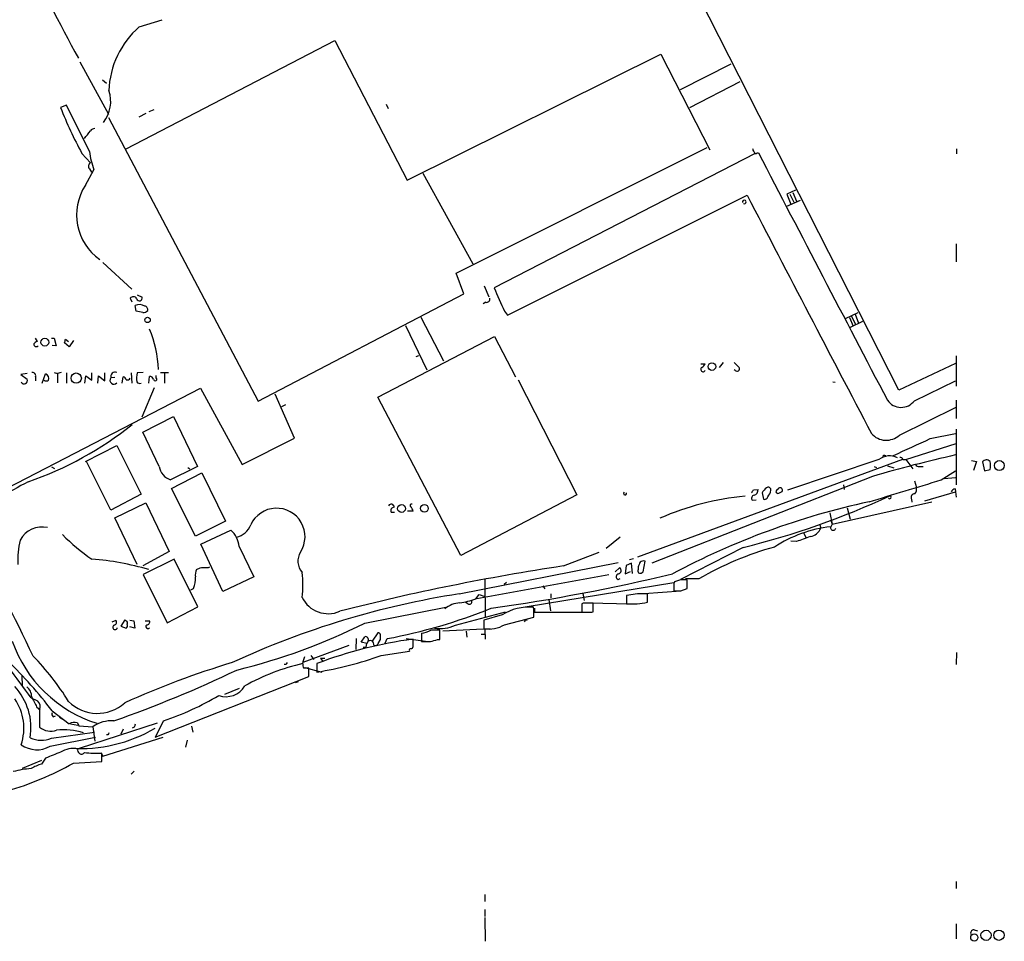
# Model space of a CAD drawing. Extents: x 20 to 1089, y 11 to 879.
# Drawn here: x 724 to 891, y 528 to 685 of the extents above; entities that cross this region are included whole.
import ezdxf

# ---------------------------------------------------------------- set-up
doc = ezdxf.new("R2010")
doc.units = 0
doc.header["$MEASUREMENT"] = 0
doc.layers.add('MAIN', color=5, linetype='CONTINUOUS')

msp = doc.modelspace()

# ---------------------------------------------------------------- linework, layer by layer
at = {"layer": 'MAIN'}
for p, q in [((873.4213, 622.046), (838.1153, 691.5573)), ((744.22, 683.8526), (748.1147, 685.038)), ((742.0187, 663.1093), (777.494, 681.5666)), ((777.494, 681.5666), (789.7707, 657.7753)), ((789.7707, 657.7753), (832.9507, 679.196)), ((832.9507, 679.196), (841.248, 662.94)), ((734.1447, 677.926), (738.9707, 669.036)), ((836.2527, 673.1846), (844.8887, 677.5873)), ((737.9547, 674.878), (738.632, 674.2853)), ((837.8613, 670.1366), (846.4127, 674.5393)), ((731.8587, 670.56), (730.8427, 670.1366)), ((735.7533, 662.686), (731.8587, 670.56)), ((786.2147, 670.7293), (786.5533, 669.9673)), ((738.9707, 668.4433), (764.4553, 620.1833)), ((745.3207, 669.1206), (744.1353, 668.528)), ((745.9133, 669.4593), (746.76, 669.798)), ((798.1527, 641.9426), (840.8247, 663.3633)), ((734.4833, 662.3473), (735.9227, 660.7386)), ((848.9527, 662.3473), (804.5873, 639.4873)), ((849.2913, 662.432), (849.5453, 662.432)), ((883.2427, 663.1093), (883.2427, 662.2626)), ((735.076, 656.9286), (736.5153, 659.5533)), ((735.7533, 659.7226), (736.092, 659.13)), ((792.48, 658.9606), (800.9467, 643.5513)), ((806.8733, 634.8306), (847.598, 655.2353)), ((855.8107, 656.082), (854.3713, 655.4046)), ((854.3713, 655.4046), (855.0487, 653.7113)), ((854.8793, 655.4046), (855.5567, 654.05)), ((855.3873, 655.6586), (855.98, 654.2193)), ((854.3713, 653.3726), (856.6573, 654.3886)), ((883.158, 646.938), (883.158, 643.89)), ((738.0393, 643.8053), (742.95, 639.2333)), ((799.4227, 638.4713), (798.1527, 641.9426)), ((802.894, 639.826), (803.656, 637.9633)), ((743.8813, 638.302), (744.728, 637.8786)), ((764.4553, 620.1833), (799.4227, 638.4713)), ((742.696, 637.7093), (742.95, 637.1166)), ((743.712, 635.508), (743.5427, 636.4393)), ((803.148, 637.032), (802.7247, 636.778)), ((744.8127, 635.254), (743.712, 635.508)), ((806.3653, 635.508), (806.8733, 634.8306)), ((864.362, 634.238), (866.4787, 635.254)), ((865.378, 634.6613), (866.0553, 633.222)), ((865.9707, 635), (866.5633, 633.476)), ((789.5167, 633.0526), (793.1573, 625.5173)), ((792.1413, 634.492), (795.9513, 627.0413)), ((865.0393, 634.4073), (865.632, 632.968)), ((867.2407, 633.73), (865.124, 632.714)), ((726.5247, 630.936), (726.8633, 630.3433)), ((729.3187, 630.936), (729.742, 630.936)), ((730.0807, 629.5813), (729.4033, 629.666)), ((729.742, 630.936), (730.0807, 629.5813)), ((732.282, 629.412), (731.52, 630.0893)), ((731.6893, 630.7666), (732.1973, 630.3433)), ((733.044, 630.5126), (732.282, 629.412)), ((784.7753, 620.8606), (804.672, 631.19)), ((804.672, 631.19), (808.228, 624.332)), ((791.2947, 627.8033), (791.8027, 627.9726)), ((839.724, 626.5333), (840.486, 626.5333)), ((843.534, 626.7873), (842.8567, 625.9406)), ((845.3967, 626.7873), (846.2433, 625.9406)), ((883.0733, 626.618), (873.4213, 622.046)), ((883.158, 627.888), (883.158, 622.7233)), ((725.17, 624.9246), (724.0693, 624.7553)), ((724.0693, 624.7553), (725.17, 623.9086)), ((727.71, 623.2313), (728.3027, 624.84)), ((729.742, 625.094), (730.3347, 624.9246)), ((730.9273, 625.094), (730.3347, 624.9246)), ((730.3347, 624.9246), (730.3347, 623.316)), ((731.8587, 625.0093), (731.8587, 623.2313)), ((736.1767, 623.7393), (736.1767, 625.0093)), ((738.378, 623.6546), (738.378, 625.0093)), ((742.8653, 625.0093), (742.95, 623.2313)), ((744.8973, 625.094), (743.8813, 625.0093)), ((747.8607, 625.094), (749.2153, 625.094)), ((748.538, 625.0093), (748.538, 623.2313)), ((845.566, 625.4326), (845.3967, 625.5173)), ((726.6093, 624.4166), (726.6093, 623.6546)), ((734.9913, 623.2313), (735.1607, 624.5013)), ((735.1607, 624.5013), (736.1767, 623.7393)), ((737.1927, 623.2313), (737.2773, 624.5013)), ((737.2773, 624.5013), (738.378, 623.6546)), ((740.0713, 624.2473), (739.394, 624.1626)), ((741.3413, 623.2313), (741.5107, 624.332)), ((745.8287, 623.2313), (745.998, 624.4166)), ((747.0987, 624.1626), (747.0987, 624.586)), ((808.6513, 623.824), (818.642, 604.266)), ((862.1607, 623.4853), (862.584, 623.4006)), ((876.046, 620.268), (883.0733, 623.6546)), ((715.772, 602.3186), (754.634, 622.3846)), ((746.76, 622.4693), (744.6433, 617.474)), ((754.634, 622.3846), (761.746, 609.4306)), ((770.636, 613.918), (767.334, 621.3686)), ((769.112, 619.5906), (768.4347, 619.252)), ((798.9147, 593.9366), (784.7753, 620.8606)), ((883.158, 620.3526), (883.158, 617.22)), ((873.506, 614.426), (883.158, 619.1673)), ((744.8127, 614.934), (750.062, 617.5586)), ((750.062, 617.5586), (754.126, 609.092)), ((747.6067, 609.092), (744.8127, 614.934)), ((878.7553, 613.8333), (883.0733, 614.68)), ((883.158, 615.442), (883.158, 605.9593)), ((761.746, 609.4306), (770.636, 613.918)), ((874.6067, 610.2773), (883.158, 612.9866)), ((735.076, 609.9386), (740.41, 612.648)), ((740.41, 612.648), (744.5587, 604.3506)), ((739.394, 601.6413), (735.2453, 609.9386)), ((874.014, 610.2773), (828.9713, 593.6826)), ((870.0347, 610.2773), (854.456, 605.028)), ((874.0987, 610.2773), (874.6067, 610.2773)), ((874.6067, 610.2773), (875.792, 608.6686)), ((885.7827, 610.108), (886.6293, 609.9386)), ((886.6293, 609.9386), (886.1213, 608.4146)), ((887.6453, 609.854), (887.984, 608.33)), ((729.3187, 609.0073), (729.8267, 608.7533)), ((749.7233, 605.3666), (754.888, 607.9913)), ((752.5173, 608.9226), (752.856, 608.6686)), ((754.888, 607.9913), (758.8673, 599.7786)), ((869.188, 609.092), (869.6113, 608.9226)), ((871.474, 609.1766), (872.5747, 608.838)), ((876.8927, 609.092), (877.57, 609.092)), ((880.618, 606.806), (883.0733, 608.33)), ((887.984, 608.33), (888.9153, 608.584)), ((868.934, 607.3986), (831.4267, 592.6666)), ((876.046, 606.6366), (876.3847, 605.536)), ((881.126, 607.06), (883.0733, 607.2293)), ((753.7873, 597.2386), (749.7233, 605.3666)), ((848.6987, 605.1126), (849.4607, 605.1973)), ((850.138, 604.6046), (850.392, 603.504)), ((853.0167, 604.52), (853.3553, 604.6893)), ((864.0233, 605.9593), (864.108, 605.1973)), ((877.824, 603.25), (883.0733, 604.774)), ((882.9887, 605.282), (883.0733, 604.774)), ((883.0733, 604.774), (883.158, 603.8426)), ((744.5587, 604.3506), (739.394, 601.6413)), ((740.0713, 600.3713), (745.3207, 602.9113)), ((745.3207, 602.9113), (749.3, 594.614)), ((818.642, 604.266), (798.9147, 593.9366)), ((848.4447, 603.3346), (849.122, 603.4193)), ((862.076, 599.2706), (879.0093, 603.0806)), ((875.538, 603.504), (875.6227, 602.996)), ((787.0613, 601.3026), (787.654, 601.3026)), ((790.7867, 601.472), (789.8553, 601.472)), ((861.6527, 601.218), (862.076, 599.2706)), ((864.616, 602.0646), (865.124, 600.1173)), ((743.8813, 592.4126), (740.0713, 600.3713)), ((758.8673, 599.7786), (753.7873, 597.2386)), ((861.822, 599.948), (862.076, 599.2706)), ((754.7187, 595.884), (759.7987, 598.2546)), ((859.9593, 599.186), (860.1287, 598.5933)), ((862.076, 599.2706), (861.822, 598.8473)), ((826.008, 597.0693), (823.6373, 595.122)), ((855.98, 596.3073), (855.0487, 596.392)), ((857.25, 597.7466), (857.5887, 596.9846)), ((749.3, 594.614), (744.8127, 592.1586)), ((758.444, 587.8406), (754.7187, 595.884)), ((761.238, 595.4606), (763.6933, 590.296)), ((816.356, 592.1586), (822.452, 594.5293)), ((846.9207, 595.2913), (836.2527, 589.8726)), ((750.1467, 593.344), (744.8973, 590.7193)), ((754.2107, 585.216), (750.1467, 593.344)), ((827.6167, 593.2593), (828.294, 593.4286)), ((829.9027, 591.1426), (830.2413, 593.0053)), ((755.9887, 591.9046), (756.2427, 591.9893)), ((798.6607, 587.4173), (825.6693, 592.7513)), ((825.1613, 591.1426), (825.9233, 591.82)), ((827.024, 592.2433), (826.8547, 590.804)), ((826.8547, 590.804), (827.786, 591.2273)), ((827.9553, 592.6666), (827.024, 592.2433)), ((828.1247, 590.8886), (827.9553, 592.6666)), ((829.056, 591.9893), (829.056, 591.566)), ((829.7333, 591.058), (829.9027, 591.1426)), ((744.8973, 590.7193), (748.9613, 582.5066)), ((763.6933, 590.296), (758.444, 587.8406)), ((801.624, 586.6553), (824.0607, 590.7193)), ((802.9787, 590.042), (803.0633, 583.438)), ((825.6693, 589.8726), (826.008, 590.042)), ((836.2527, 589.788), (835.2367, 589.4493)), ((839.3853, 589.9573), (837.0993, 589.9573)), ((837.438, 588.3486), (837.438, 589.788)), ((753.0253, 588.0946), (753.4487, 588.3486)), ((806.704, 589.3646), (806.2807, 589.026)), ((835.152, 589.28), (810.1753, 585.216)), ((812.8847, 588.772), (813.2233, 588.264)), ((830.072, 587.502), (836.3373, 587.9253)), ((835.152, 588.8566), (835.152, 587.9253)), ((836.3373, 587.9253), (837.438, 588.3486)), ((801.4547, 586.5706), (802.0473, 587.3326)), ((802.0473, 587.3326), (802.9787, 586.994)), ((813.9007, 586.486), (814.1547, 584.5386)), ((814.2393, 587.4173), (814.2393, 586.74)), ((819.658, 587.502), (819.912, 586.3166)), ((828.9713, 587.4173), (827.1087, 587.1633)), ((827.1087, 587.1633), (827.1087, 585.724)), ((830.6647, 585.978), (830.6647, 587.4173)), ((748.9613, 582.5066), (754.2107, 585.216)), ((782.574, 582.422), (796.6287, 585.216)), ((800.1, 585.724), (799.6767, 585.978)), ((811.4453, 584.962), (811.4453, 584.2846)), ((819.7427, 585.8086), (819.4887, 585.724)), ((819.4887, 585.724), (819.4887, 584.2846)), ((820.674, 585.8933), (827.786, 585.724)), ((821.436, 584.3693), (821.436, 585.8086)), ((739.648, 582.676), (740.3253, 582.93)), ((741.7647, 583.0146), (741.0873, 581.914)), ((741.934, 582.8453), (741.7647, 583.0146)), ((742.6113, 582.93), (743.2887, 582.8453)), ((743.2887, 582.8453), (743.458, 581.5753)), ((745.236, 582.8453), (745.998, 582.8453)), ((797.9833, 582.0833), (806.5347, 584.3693)), ((805.942, 583.8613), (802.8093, 582.93)), ((802.8093, 582.93), (802.8093, 581.4906)), ((806.3653, 582.168), (811.3607, 583.438)), ((809.9213, 583.0146), (810.1753, 582.93)), ((811.4453, 584.2846), (820.2507, 584.2846)), ((821.182, 584.2846), (821.436, 584.3693)), ((741.0873, 581.914), (742.0187, 581.5753)), ((743.458, 581.5753), (742.6113, 581.8293)), ((795.3587, 579.628), (795.3587, 581.2366)), ((803.91, 581.4906), (795.8667, 581.0673)), ((799.846, 581.0673), (799.9307, 580.0513)), ((802.9787, 581.406), (803.0633, 579.7126)), ((781.1347, 579.7973), (781.05, 577.9346)), ((781.9813, 579.2046), (782.574, 580.136)), ((784.7753, 580.8133), (783.844, 579.374)), ((784.86, 578.9506), (785.2833, 579.628)), ((786.0453, 579.0353), (786.384, 579.7973)), ((789.6013, 579.7973), (793.3267, 579.2893)), ((790.7867, 578.4426), (790.7867, 579.7126)), ((792.226, 580.7286), (792.226, 579.2893)), ((794.9353, 579.628), (795.3587, 579.628)), ((802.386, 580.5593), (802.9787, 580.5593)), ((779.8647, 578.612), (772.0753, 575.7333)), ((782.9127, 578.9506), (781.9813, 579.2046)), ((782.828, 578.358), (782.9127, 578.9506)), ((783.1667, 579.374), (782.9127, 578.9506)), ((772.0753, 575.7333), (772.414, 576.7493)), ((773.43, 576.9186), (773.938, 576.2413)), ((775.0387, 576.4953), (775.462, 575.9026)), ((775.0387, 576.4953), (775.8007, 576.4953)), ((785.368, 576.9186), (790.194, 577.6806)), ((883.2427, 577.4266), (883.158, 575.3946)), ((769.1967, 575.3946), (768.858, 575.3946)), ((772.414, 574.8866), (775.2927, 574.1246)), ((773.0913, 573.3626), (773.0913, 574.802)), ((774.446, 575.564), (774.446, 574.1246)), ((724.2387, 573.4473), (724.3233, 571.8386)), ((746.9293, 563.0333), (773.0913, 573.3626)), ((761.238, 571.3306), (758.698, 570.3146)), ((770.8053, 572.3466), (771.3133, 572.516)), ((725.8473, 569.722), (726.948, 569.214)), ((726.7787, 568.198), (727.3713, 567.69)), ((727.2867, 567.69), (727.2867, 564.7266)), ((729.4033, 567.5206), (732.282, 565.3193)), ((729.5727, 566.5046), (729.996, 566.674)), ((730.6733, 566.42), (731.52, 565.912)), ((732.536, 565.3193), (733.806, 565.0653)), ((733.7213, 565.4886), (733.9753, 564.9806)), ((733.9753, 564.9806), (736.346, 564.8113)), ((734.06, 561.1706), (747.3527, 565.4886)), ((736.346, 564.8113), (736.6847, 562.356)), ((741.5107, 564.388), (741.0873, 563.5413)), ((743.3733, 564.7266), (743.0347, 564.5573)), ((748.3687, 565.8273), (746.9293, 563.0333)), ((753.11, 564.896), (753.364, 563.88)), ((729.0647, 561.5093), (736.7693, 563.0333)), ((729.3187, 562.864), (736.6, 563.88)), ((738.0393, 559.816), (748.284, 563.0333)), ((738.886, 563.4566), (738.632, 563.4566)), ((752.348, 562.5253), (752.094, 561.34)), ((728.3027, 559.4773), (727.6253, 558.4613)), ((737.7007, 560.4086), (738.0393, 559.816)), ((737.87, 558.8846), (737.87, 560.324)), ((727.6253, 559.054), (724.3233, 557.6993)), ((733.044, 558.6306), (737.87, 558.8846)), ((742.8653, 556.768), (743.3733, 557.276)), ((883.158, 538.48), (883.158, 537.2946)), ((802.9787, 536.2786), (802.9787, 535.0933)), ((802.9787, 533.7386), (802.9787, 532.5533)), ((802.9787, 532.384), (803.0633, 528.32)), ((883.158, 531.2833), (883.158, 528.7433)), ((886.206, 530.2673), (886.7987, 530.098))]:
    msp.add_line(p, q, dxfattribs=at)
for centre, radius in [((745.6381, 634.0052), 0.453), ((728.1745, 630.2236), 0.6692), ((841.6158, 626.0729), 0.6537), ((733.504, 624.1202), 0.8762), ((890.4978, 609.2434), 0.8481), ((788.8314, 601.9324), 0.6647), ((792.725, 601.957), 0.6547), ((886.2411, 528.9748), 0.6117), ((888.2347, 529.3396), 0.8755), ((890.4316, 529.353), 0.8747)]:
    msp.add_circle(centre, radius, dxfattribs=at)
for centre, radius, start, end in [((1084.1218, 869.9979), 399.1568, 205.741845, 208.66643), ((754.1777, 672.4578), 15.1327, 131.149595, 177.888699), ((733.7513, 671.1375), 5.6266, 321.000338, 19.495729), ((792.3754, 694.1506), 66.0526, 201.318914, 208.782402), ((736.7655, 665.5377), 1.046, 94.430213, 143.677846), ((417.8903, 919.5417), 406.6304, 321.225622, 321.454788), ((849.4862, 663.2533), 0.9587, 183.546139, 222.848561), ((749.7354, 664.428), 14.0902, 187.101765, 200.240644), ((849.0675, 662.6073), 0.2843, 181.209443, 321.928805), ((11380.3367, 6123.5552), 11862.6065, 207.41063203, 207.63981534), ((736.2443, 660.1629), 0.6594, 119.188786, 221.883892), ((742.7188, 651.8695), 9.1655, 146.497701, 235.529532), ((10996.9969, 5926.6276), 11436.6899, 207.4464511, 207.67563413), ((847.1217, 654.0817), 0.3085, 247.833017, 202.166983), ((858.532, 661.2036), 58.1518, 201.928038, 206.22334), ((743.2181, 637.3001), 0.6634, 29.285299, 141.912146), ((744.2768, 635.0639), 1.559, 55.880816, 118.09043), ((744.2623, 637.7517), 0.4827, 195.268654, 15.242626), ((745.0809, 635.7573), 0.6014, 344.105642, 83.277919), ((803.3258, 637.5315), 0.5302, 250.40651, 19.59349), ((744.9095, 636.2398), 0.9905, 264.391856, 319.200438), ((726.3101, 624.4866), 21.2412, 3.010051, 22.047449), ((727.2026, 629.2419), 1.1525, 107.122101, 143.958372), ((726.7326, 629.9328), 0.4621, 181.587353, 310.489691), ((562.2973, 672.7485), 174.5168, 345.851156, 346.080363), ((839.1739, 627.2527), 1.4964, 298.735138, 331.264862), ((726.0166, 624.5013), 0.5987, 351.867191, 98.123335), ((727.9414, 624.0057), 0.9092, 342.962135, 66.584607), ((740.1403, 624.3683), 0.7742, 69.612861, 195.409614), ((748.4084, 623.9936), 4.6396, 167.354526, 186.289733), ((840.1194, 625.6047), 0.4049, 123.945167, 334.852339), ((845.8843, 625.7137), 0.4247, 221.448661, 32.294255), ((724.6408, 623.697), 0.5699, 211.33616, 21.793942), ((728.4297, 624.4592), 0.8145, 242.110409, 297.889591), ((739.902, 623.7393), 0.6549, 140.19779, 320.19779), ((741.4257, 623.739), 0.5991, 8.157154, 81.842846), ((742.1881, 624.4024), 0.6027, 253.675911, 327.433287), ((744.347, 623.8662), 0.6693, 214.689739, 288.440363), ((745.9195, 623.6065), 0.8139, 21.787031, 84.465227), ((746.9528, 623.9259), 0.278, 183.567336, 58.350649), ((873.7903, 621.9463), 2.8116, 214.529409, 323.349785), ((86.8591, 269.552), 709.3385, 25.670504, 29.231499), ((705.1451, 664.1162), 61.0836, 289.305172, 308.337413), ((871.2588, 616.8567), 3.3104, 221.112494, 312.75361), ((155.9512, 2178.711), 1723.7424, 294.5626417, 294.7918256), ((930.5012, 397.5681), 218.6764, 102.526213, 106.352426), ((871.7955, 608.005), 2.8747, 61.497705, 127.772022), ((870.966, 610.6442), 0.3399, 41.636339, 184.759442), ((873.6582, 610.167), 0.454, 14.057665, 98.549485), ((888.3151, 609.3734), 0.8244, 43.279775, 144.339516), ((886.2496, 609.2613), 2.7504, 345.743974, 14.256026), ((750.5053, 609.5888), 2.9409, 189.725603, 251.12701), ((1323.3495, -535.07), 1277.9366, 116.4504617, 116.6796407), ((876.808, 609.7695), 0.6827, 209.760495, 277.126057), ((738.552, 578.8098), 30.6515, 115.535007, 136.8348), ((-56.8603, 3674.0855), 3207.3461, 286.7659776, 286.9951629), ((826.867, 604.4972), 0.2644, 133.406307, 23.95809), ((721.5178, 689.5413), 152.6538, 326.192749, 326.421911), ((848.5631, 605.0619), 0.9078, 284.039305, 8.578205), ((852.6686, 603.0934), 2.9475, 126.872619, 149.155591), ((851.1963, 605.0873), 0.4695, 352.743283, 129.145968), ((848.8402, 605.6627), 2.8923, 323.12931, 347.323579), ((852.8594, 604.8405), 0.357, 91.942302, 296.141603), ((853.2283, 605.0703), 0.4016, 288.434949, 161.565051), ((875.1568, 605.2397), 1.2631, 320.444741, 13.566481), ((883.0676, 604.4711), 0.8147, 95.557346, 158.173778), ((851.3735, 558.0275), 46.1682, 95.112599, 113.747445), ((895.5388, 477.3), 128.6875, 102.201206, 118.113867), ((812.9149, 731.5764), 140.4636, 284.010333, 294.829054), ((848.8961, 603.6451), 0.5479, 101.880041, 214.522527), ((850.5513, 604.1148), 0.6312, 255.382563, 342.71908), ((871.8232, 603.8532), 0.2544, 225, 73.067804), ((876.1448, 603.7721), 0.6633, 91.217957, 203.837087), ((767.5752, 597.1423), 4.8423, 327.342408, 155.03586), ((787.0801, 602.19), 0.4909, 355.244113, 154.244084), ((787.5976, 601.5566), 0.5934, 92.73366, 205.342961), ((790.5206, 602.4275), 0.2493, 67.178608, 230.891653), ((789.8124, 601.4293), 0.9752, 2.509458, 55.604343), ((727.6556, 594.6661), 4.1313, 76.19619, 152.693749), ((756.8077, 594.9461), 4.4601, 6.624206, 47.885313), ((760.0424, 600.3492), 3.3512, 281.840052, 339.690283), ((864.4293, 576.7414), 22.2591, 96.726724, 123.157912), ((857.9518, 599.4646), 2.3448, 279.794945, 338.186339), ((862.2453, 598.678), 0.4545, 158.198591, 338.198591), ((739.1931, 592.9132), 15.6398, 166.511092, 181.83424), ((752.4464, 618.0164), 29.5539, 223.983728, 236.597977), ((1068.8453, 4.0419), 629.3568, 109.539698, 109.7688755), ((774.1999, 592.9708), 2.9868, 148.5467, 219.823501), ((866.669, 543.1504), 54.1783, 105.42954, 120.237871), ((731.8961, 543.0191), 50.5066, 73.986914, 85.138165), ((1040.8872, 507.7429), 227.9691, 158.082823, 158.31202), ((830.0295, 591.8628), 1.162, 79.497569, 123.115652), ((755.778, 590.6768), 2.0268, 153.97732, 190.829259), ((669.73, 803.3853), 227.9508, 291.684484, 291.913667), ((755.396, 888.2543), 296.3503, 269.885409, 270.114592), ((872.1678, 219.1393), 377.1715, 98.509569, 104.404448), ((825.6164, 591.349), 0.5622, 284.169742, 56.912042), ((829.415, 591.3391), 0.4247, 147.705745, 318.551339), ((750.1148, 589.9314), 3.6905, 334.603536, 5.669656), ((758.7585, 588.9413), 13.3168, 350.854068, 9.145932), ((756.0737, 922.4201), 340.8556, 278.096372, 283.370927), ((825.8067, 590.3297), 0.4772, 96.340192, 253.269712), ((836.0823, 589.0261), 0.9456, 153.413271, 190.325982), ((836.8453, 293.4883), 296.3003, 89.885389, 90.114592), ((835.7447, 884.2251), 296.3004, 269.885389, 270.114592), ((820.8337, 444.5209), 144.6064, 98.820153, 114.8548), ((776.358, 588.9906), 4.9509, 205.943983, 293.60751), ((797.23, 597.713), 11.9164, 277.305539, 290.764488), ((800.354, 586.0909), 0.4462, 235.305659, 18.434949), ((829.818, 164.0677), 423.3504, 89.885408, 90.114592), ((768.8528, 672.759), 94.6003, 280.679709, 291.861974), ((799.0056, 581.5597), 4.3414, 93.437372, 130.166843), ((810.5712, 576.2551), 8.9041, 85.460049, 121.32506), ((785.2556, 582.981), 26.1091, 1.002927, 4.724132), ((820.5893, 162.509), 423.3004, 89.885395, 90.114592), ((827.9556, 598.8864), 13.1896, 266.318529, 281.852705), ((739.7328, 582.6759), 0.6447, 293.192756, 23.212594), ((741.8634, 582.4643), 0.3875, 326.88812, 79.502061), ((745.5384, 582.6608), 0.4952, 264.390726, 21.872304), ((725.1967, 625.1653), 94.6305, 333.32033, 333.54954), ((820.3354, 1007.6341), 423.3503, 269.885409, 270.114578), ((740.1137, 581.7192), 0.3856, 109.229041, 351.167974), ((741.5955, 582.0409), 0.6292, 312.268789, 19.661787), ((745.7017, 581.8717), 0.3642, 125.544994, 324.455006), ((735.474, 677.4701), 106.078, 283.820878, 296.36019), ((791.4317, 586.0452), 5.3756, 278.497141, 296.552658), ((794.5967, 200.2369), 381.0005, 89.885409, 90.114591), ((795.3162, 588.0527), 6.5381, 262.186051, 294.074868), ((803.5961, 587.0324), 5.5974, 261.919406, 299.651944), ((-1502.6295, -1070.9172), 2767.2741, 36.361077, 36.6292917), ((800.2835, 508.0501), 72.289, 97.548919, 110.941797), ((782.6798, 579.6068), 0.5397, 334.446281, 101.305768), ((783.5053, 578.8606), 0.615, 344.533242, 123.405839), ((784.8431, 580.3647), 0.4537, 14.017867, 98.594459), ((573.6333, 580.0513), 211.6504, 359.885409, 0.114591), ((709.6761, 875.7539), 308.1553, 285.832717, 286.061923), ((743.7966, 586.7822), 22.4256, 199.289781, 252.420127), ((782.574, 705.3579), 127.0002, 269.885409, 270.114592), ((784.352, 579.2047), 0.5681, 243.43946, 333.425927), ((790.3916, 577.85), 0.2603, 77.480746, 220.60607), ((790.4904, 578.4003), 0.2993, 261.856362, 8.124688), ((792.988, 960.2889), 381.0004, 269.885409, 270.114592), ((694.6641, 546.0428), 44.065, 31.595483, 44.328165), ((764.6572, 635.1346), 61.7903, 279.115182, 289.583416), ((672.8305, 524.7578), 70.9164, 37.085261, 46.25238), ((674.0245, 754.9932), 200.3087, 289.200801, 295.676037), ((801.8843, 436.3695), 145.5065, 106.707715, 114.404412), ((780.2391, 539.5554), 36.9224, 102.774043, 119.301067), ((853.9663, 533.234), 94.6752, 153.327151, 153.556306), ((772.7312, 575.31), 0.7034, 158.830898, 226.238479), ((772.668, 363.1522), 211.6502, 89.885408, 90.114592), ((715.4766, 564.6336), 10.3396, 350.620943, 42.879687), ((723.8579, 569.9125), 2.0742, 359.414383, 53.719581), ((759.0032, 573.5901), 3.66, 250.254561, 329.88949), ((715.7806, 564.5525), 8.8257, 341.576958, 34.509158), ((1149.69, 780.7245), 473.3091, 206.451819, 206.680996), ((733.2479, 611.1236), 47.7535, 288.460028, 300.89361), ((726.0449, 568.2136), 1.3477, 337.137474, 47.926205), ((737.1141, 574.0164), 6.9324, 224.826428, 312.132254), ((729.9964, 566.9704), 0.6297, 160.365149, 227.709785), ((729.1764, 567.0246), 2.9752, 230.568727, 289.413649), ((733.2132, 563.6055), 1.9504, 74.899982, 118.51762), ((734.2426, 586.1963), 25.0838, 266.098817, 300.382612), ((739.5632, 560.2822), 5.5555, 86.503632, 125.387694), ((870.4579, 522.6306), 133.8752, 161.443679, 161.672862), ((727.5938, 567.0138), 4.494, 244.766983, 292.570633), ((731.4614, 553.3151), 10.9803, 72.641804, 96.778945), ((823.6756, 521.286), 94.6976, 153.327176, 153.556278), ((726.8005, 565.332), 4.4429, 233.439865, 300.638423), ((733.1879, 556.4721), 4.6551, 82.369813, 120.251121), ((734.3987, 560.8162), 0.6513, 155.524735, 321.25776), ((983.5656, -74.9969), 683.8981, 111.6868164, 111.9160057), ((737.3611, 594.4376), 34.1174, 265.874588, 270.854664), ((705.3299, 608.7094), 57.236, 286.706311, 298.960573), ((727.0207, 541.2608), 16.4803, 94.082917, 104.841614), ((730.0395, 550.3728), 8.4411, 106.618951, 119.778053), ((886.1638, 529.7169), 0.5521, 85.615624, 212.460844)]:
    msp.add_arc(centre, radius, start, end, dxfattribs=at)

doc.saveas('drawing.dxf')
